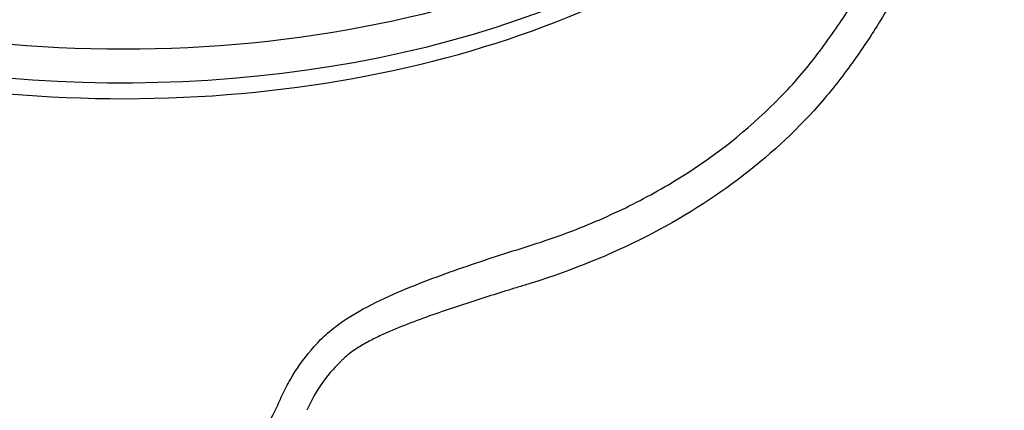
# Paper-space layout 'Sheet1' of a CAD drawing. Units: millimetres. Extents: x 0 to 4158, y 0 to 2940.
# Drawn here: x 2862 to 2921, y 2639 to 2662 of the extents above; entities that cross this region are included whole.
import ezdxf

# ---------------------------------------------------------------- set-up
doc = ezdxf.new("R2010")
doc.units = ezdxf.units.MM
doc.header["$LTSCALE"] = 7.000007
for name, color, linetype in [('tangent', 7, 'Continuous'), ('TSH-1', 7, 'Continuous'), ('visible', 7, 'Continuous')]:
    doc.layers.add(name, color=color, linetype=linetype)

# ---------------------------------------------------------------- blocks, each defined once
blk = doc.blocks.new('SE5')
at = {"layer": 'tangent', "color": 7, "linetype": 'Continuous'}
blk.add_arc((2886.874, 2635.344), 8.704, 133.69928, 157.13062, dxfattribs=at)
for centre, major_axis, start_param, end_param in [((2867.842, 2684.055), (46.143, 0), 3.523766, 5.904969), ((2867.842, 2688.791), (-43.768, 0), 0.892031, 2.249561), ((2867.842, 2686.955), (45.999, 0), 4.027543, 5.397235)]:
    blk.add_ellipse(centre, major_axis=major_axis, ratio=0.57735, start_param=start_param, end_param=end_param, dxfattribs=at)
for points, knots in [([(2821.72, 2655.174), (2821.767, 2655.003), (2821.816, 2654.838), (2821.951, 2654.422), (2822.04, 2654.184), (2822.228, 2653.704), (2822.326, 2653.465), (2822.841, 2652.272), (2823.325, 2651.326), (2824.999, 2648.511), (2826.385, 2646.708), (2828.835, 2644.133), (2829.716, 2643.295), (2831.605, 2641.661), (2832.619, 2640.862), (2835.803, 2638.574), (2838.118, 2637.184), (2843.127, 2634.674), (2845.842, 2633.55), (2850.049, 2632.14), (2851.479, 2631.712), (2853.665, 2631.134), (2854.401, 2630.952), (2855.887, 2630.61), (2856.635, 2630.438), (2858.916, 2630.074), (2860.423, 2630.038), (2863.397, 2630.35), (2864.883, 2630.705), (2869.112, 2632.178), (2871.694, 2633.682), (2874.501, 2635.571), (2874.8, 2635.794), (2875.338, 2636.296), (2875.585, 2636.569), (2876.266, 2637.437), (2876.622, 2638.051), (2877.087, 2638.996), (2877.224, 2639.318), (2877.517, 2639.955), (2877.679, 2640.268), (2878.21, 2641.189), (2878.627, 2641.777), (2879.347, 2642.626), (2879.601, 2642.907), (2880.151, 2643.421), (2880.445, 2643.659), (2881.372, 2644.331), (2882.051, 2644.724), (2884.106, 2645.772), (2885.536, 2646.333), (2888.291, 2647.339), (2889.637, 2647.787), (2891.608, 2648.411), (2892.257, 2648.606), (2893.536, 2649.033), (2894.167, 2649.259), (2896.029, 2649.978), (2897.237, 2650.513), (2899.541, 2651.676), (2900.634, 2652.303), (2903.747, 2654.314), (2905.598, 2655.828), (2908.034, 2658.336), (2908.781, 2659.204), (2909.798, 2660.538), (2910.12, 2660.994), (2910.732, 2661.877), (2911.023, 2662.307), (2911.846, 2663.567), (2912.333, 2664.373), (2913.165, 2665.877), (2913.505, 2666.569), (2914.047, 2667.744), (2914.25, 2668.198), (2914.525, 2669.04), (2914.596, 2669.397), (2914.61, 2669.721), (2914.61, 2669.771), (2914.608, 2669.817)], [0.1616508, 0.1616508, 0.1616508, 0.1616508, 0.1640625, 0.1640625, 0.1679688, 0.1679688, 0.171875, 0.171875, 0.1875, 0.1875, 0.21875, 0.21875, 0.234375, 0.234375, 0.25, 0.25, 0.28125, 0.28125, 0.3125, 0.3125, 0.328125, 0.328125, 0.3359375, 0.3359375, 0.34375, 0.34375, 0.359375, 0.359375, 0.375, 0.375, 0.40625, 0.40625, 0.4101563, 0.4101563, 0.4140625, 0.4140625, 0.421875, 0.421875, 0.4257813, 0.4257813, 0.4296875, 0.4296875, 0.4375, 0.4375, 0.4414063, 0.4414063, 0.4453125, 0.4453125, 0.453125, 0.453125, 0.46875, 0.46875, 0.484375, 0.484375, 0.4921875, 0.4921875, 0.5, 0.5, 0.515625, 0.515625, 0.53125, 0.53125, 0.5625, 0.5625, 0.578125, 0.578125, 0.5859375, 0.5859375, 0.59375, 0.59375, 0.609375, 0.609375, 0.625, 0.625, 0.640625, 0.640625, 0.65625, 0.65625, 0.6592844, 0.6592844, 0.6592844, 0.6592844]), ([(2915.216, 2668.685), (2915.298, 2668.584), (2915.36, 2668.437), (2915.502, 2667.721), (2915.412, 2666.88), (2914.909, 2665.403), (2914.652, 2664.804), (2914.017, 2663.487), (2913.626, 2662.767), (2912.721, 2661.278), (2912.207, 2660.507), (2911.345, 2659.302), (2911.043, 2658.888), (2910.414, 2658.076), (2910.086, 2657.675), (2908.376, 2655.692), (2906.782, 2654.185), (2903.258, 2651.464), (2901.318, 2650.236), (2897.068, 2648.067), (2894.78, 2647.138), (2892.366, 2646.372)], [0.2051422, 0.2051422, 0.2051422, 0.2051422, 0.25, 0.25, 0.375, 0.375, 0.4375, 0.4375, 0.5, 0.5, 0.5625, 0.5625, 0.59375, 0.59375, 0.625, 0.625, 0.75, 0.75, 0.875, 0.875, 1, 1, 1, 1]), ([(2892.366, 2646.372), (2892.25, 2646.337), (2892.132, 2646.302), (2891.897, 2646.23), (2891.78, 2646.195), (2891.427, 2646.087), (2891.19, 2646.014), (2890.478, 2645.793), (2889.999, 2645.643), (2888.552, 2645.182), (2887.572, 2644.862), (2886.08, 2644.341), (2885.577, 2644.16), (2884.574, 2643.776), (2884.074, 2643.574), (2883.334, 2643.243), (2883.088, 2643.128), (2882.602, 2642.883), (2882.36, 2642.753), (2881.895, 2642.477), (2881.67, 2642.33), (2881.351, 2642.089), (2881.247, 2642.005), (2881.097, 2641.873), (2881.048, 2641.828), (2880.977, 2641.758), (2880.953, 2641.734), (2880.906, 2641.686), (2880.883, 2641.661), (2880.86, 2641.637)], [0, 0, 0, 0, 0.03125, 0.03125, 0.0625, 0.0625, 0.125, 0.125, 0.25, 0.25, 0.5, 0.5, 0.625, 0.625, 0.75, 0.75, 0.8125, 0.8125, 0.875, 0.875, 0.9375, 0.9375, 0.96875, 0.96875, 0.984375, 0.984375, 0.992188, 0.992188, 1, 1, 1, 1])]:
    blk.add_open_spline(points, degree=3, knots=knots, dxfattribs=at)
at = {"layer": 'visible', "color": 7, "linetype": 'Continuous'}
blk.add_ellipse((2867.842, 2684.974), major_axis=(-46.083, 0), ratio=0.57735, start_param=0, end_param=3.166288, dxfattribs=at)
for points, knots in [([(2929.075, 2659.323), (2929.73, 2659.685), (2931.295, 2660.562), (2933.816, 2662.626), (2936.401, 2665.324), (2938.661, 2668.434), (2940.566, 2671.897), (2942.11, 2675.714), (2943.274, 2679.861), (2944.042, 2684.312), (2944.402, 2689.023), (2944.35, 2693.947), (2943.89, 2699.027), (2943.032, 2704.212), (2941.79, 2709.453), (2940.182, 2714.708), (2938.224, 2719.934), (2935.937, 2725.091), (2933.341, 2730.139), (2930.456, 2735.038), (2927.306, 2739.749), (2923.915, 2744.235), (2920.307, 2748.459), (2916.508, 2752.384), (2912.531, 2755.986), (2908.452, 2759.195), (2905.107, 2761.436), (2903.351, 2762.472), (2902.864, 2762.757)], [0, 0, 0, 0, 0.020203, 0.05701, 0.093848, 0.131066, 0.168949, 0.207674, 0.247275, 0.287641, 0.328564, 0.369807, 0.411168, 0.452492, 0.493725, 0.534854, 0.575887, 0.616847, 0.657761, 0.698662, 0.73958, 0.78054, 0.821577, 0.862724, 0.904013, 0.945468, 0.987101, 1, 1, 1, 1]), ([(2950.476, 2629.617), (2950.318, 2630.938), (2949.96, 2633.7), (2947.789, 2637.912), (2944.845, 2641.915), (2941.826, 2645.268), (2939.126, 2647.906), (2936.883, 2649.958), (2934.488, 2652.016), (2931.602, 2654.379), (2928.156, 2657.212), (2924.776, 2660.058), (2921.747, 2662.71), (2919.247, 2664.953), (2917.073, 2666.946), (2915.956, 2667.998), (2915.247, 2668.666)], [0, 0, 0, 0, 0.066582, 0.162889, 0.250598, 0.341849, 0.410186, 0.458247, 0.509321, 0.583732, 0.663949, 0.756072, 0.836485, 0.907845, 0.950766, 1, 1, 1, 1])]:
    blk.add_open_spline(points, degree=3, knots=knots, dxfattribs=at)

psp = doc.layouts.new('Sheet1')

# ---------------------------------------------------------------- block references
at = {"layer": 'TSH-1'}
psp.add_blockref('SE5', (0, 0), dxfattribs=at)

doc.saveas('drawing.dxf')
